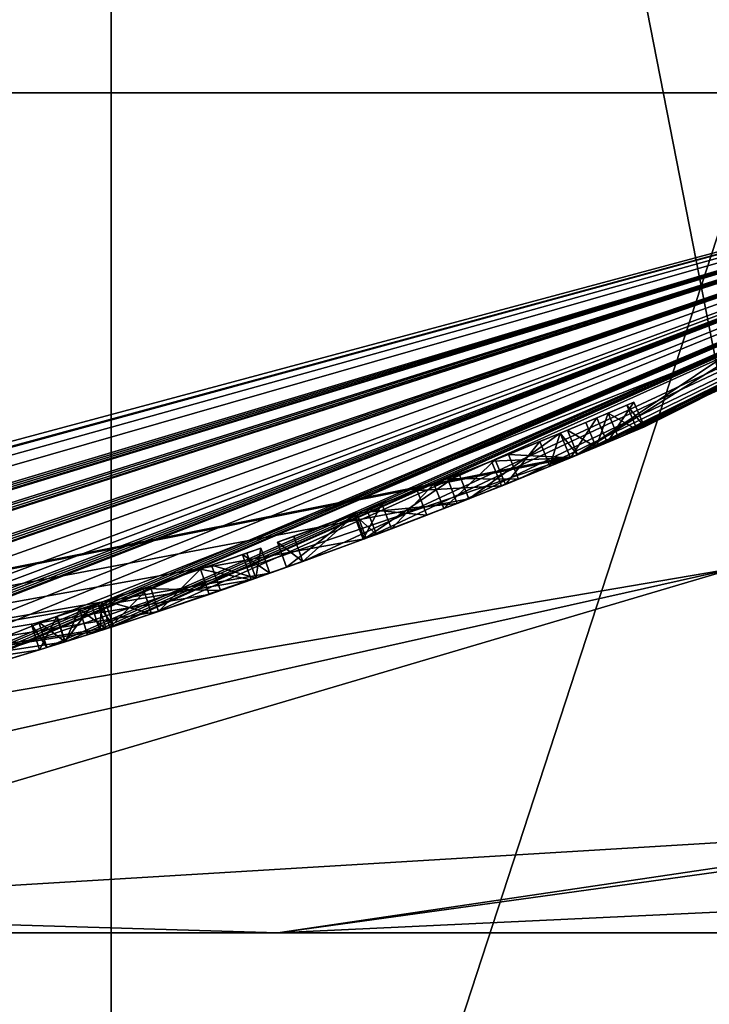
# Model space of a CAD drawing. Units: millimetres. Extents: x -24 to 91, y -252 to 24.
# Drawn here: x 7 to 9, y -24 to -20 of the extents above; entities that cross this region are included whole.
import ezdxf

# ---------------------------------------------------------------- set-up
doc = ezdxf.new("R2010")
doc.units = ezdxf.units.MM
doc.header["$LTSCALE"] = 52.148148
for name, color, linetype in [('174', 7, 'CONTINUOUS'), ('175', 7, 'CONTINUOUS'), ('176', 7, 'CONTINUOUS'), ('177', 7, 'CONTINUOUS'), ('178', 7, 'CONTINUOUS'), ('179', 7, 'CONTINUOUS'), ('180', 7, 'CONTINUOUS'), ('181', 7, 'CONTINUOUS'), ('182', 7, 'CONTINUOUS'), ('183', 7, 'CONTINUOUS'), ('184', 7, 'CONTINUOUS'), ('185', 7, 'CONTINUOUS'), ('198', 7, 'CONTINUOUS'), ('199', 7, 'CONTINUOUS'), ('200', 7, 'CONTINUOUS'), ('201', 7, 'CONTINUOUS'), ('202', 7, 'CONTINUOUS'), ('203', 7, 'CONTINUOUS'), ('204', 7, 'CONTINUOUS'), ('205', 7, 'CONTINUOUS'), ('206', 7, 'CONTINUOUS'), ('226', 7, 'CONTINUOUS'), ('34', 7, 'CONTINUOUS'), ('37', 7, 'CONTINUOUS'), ('41', 7, 'CONTINUOUS'), ('466', 7, 'CONTINUOUS'), ('47', 7, 'CONTINUOUS'), ('51', 7, 'CONTINUOUS'), ('58', 7, 'CONTINUOUS'), ('59', 7, 'CONTINUOUS')]:
    doc.layers.add(name, color=color, linetype=linetype)

msp = doc.modelspace()

# ---------------------------------------------------------------- linework, layer by layer
at = {"layer": '174', "color": 254, "linetype": 'Continuous', "true_color": 0xe6e6e6}
for points in [[(8.7395, -21.7067, 10.0491), (8.972, -21.7199, 10.18), (8.9338, -21.6275, 10.18), (8.7395, -21.7067, 10.0491)], [(8.5116, -21.7971, 10), (8.7771, -21.7994, 10.0492), (8.7395, -21.7067, 10.0491), (8.5116, -21.7971, 10)], [(8.7771, -21.7994, 10.0492), (8.972, -21.7199, 10.18), (8.7395, -21.7067, 10.0491), (8.7771, -21.7994, 10.0492)], [(8.548, -21.8902, 10), (8.7771, -21.7994, 10.0492), (8.5116, -21.7971, 10), (8.548, -21.8902, 10)]]:
    msp.add_3dface(points, dxfattribs=at)
at = {"layer": '175', "color": 254, "linetype": 'Continuous', "true_color": 0xe6e6e6}
for points in [[(8.9338, -21.6275, 11.455), (8.5918, -21.8731, 11.6143), (8.5549, -21.7801, 11.6143), (8.9338, -21.6275, 11.455)], [(8.972, -21.7199, 11.455), (8.5918, -21.8731, 11.6143), (8.9338, -21.6275, 11.455), (8.972, -21.7199, 11.455)], [(8.5549, -21.7801, 11.6143), (8.1995, -22.0231, 11.5066), (8.1638, -21.9297, 11.506), (8.5549, -21.7801, 11.6143)], [(8.548, -21.8902, 10), (8.5116, -21.7971, 10), (8.1709, -21.9271, 10.0953), (8.548, -21.8902, 10)], [(8.5918, -21.8731, 11.6143), (8.1995, -22.0231, 11.5066), (8.5549, -21.7801, 11.6143), (8.5918, -21.8731, 11.6143)], [(8.2063, -22.0206, 10.095), (8.548, -21.8902, 10), (8.1709, -21.9271, 10.0953), (8.2063, -22.0206, 10.095)], [(8.1638, -21.9297, 11.506), (7.907, -22.1298, 10.8946), (7.8733, -22.0357, 10.8938), (8.1638, -21.9297, 11.506)], [(8.1995, -22.0231, 11.5066), (7.907, -22.1298, 10.8946), (8.1638, -21.9297, 11.506), (8.1995, -22.0231, 11.5066)], [(7.9342, -22.0138, 10.3874), (7.9683, -22.1078, 10.387), (8.1709, -21.9271, 10.0953), (7.9342, -22.0138, 10.3874)], [(7.9683, -22.1078, 10.387), (8.2063, -22.0206, 10.095), (8.1709, -21.9271, 10.0953), (7.9683, -22.1078, 10.387)], [(7.8733, -22.0357, 10.8938), (7.9683, -22.1078, 10.387), (7.9342, -22.0138, 10.3874), (7.8733, -22.0357, 10.8938)], [(7.907, -22.1298, 10.8946), (7.9683, -22.1078, 10.387), (7.8733, -22.0357, 10.8938), (7.907, -22.1298, 10.8946)]]:
    msp.add_3dface(points, dxfattribs=at)
at = {"layer": '176', "color": 254, "linetype": 'Continuous', "true_color": 0xe6e6e6}
for points in [[(8.972, -21.7199, 12.224), (8.972, -21.7199, 11.455), (8.9338, -21.6275, 12.224), (8.972, -21.7199, 12.224)], [(8.972, -21.7199, 11.455), (8.9338, -21.6275, 11.455), (8.9338, -21.6275, 12.224), (8.972, -21.7199, 11.455)]]:
    msp.add_3dface(points, dxfattribs=at)
at = {"layer": '177', "color": 254, "linetype": 'Continuous', "true_color": 0xe6e6e6}
for points in [[(9.2106, -21.511, 12.224), (9.1103, -21.6622, 12.363), (9.0715, -21.5701, 12.363), (9.2106, -21.511, 12.224)], [(9.25, -21.603, 12.224), (9.1103, -21.6622, 12.363), (9.2106, -21.511, 12.224), (9.25, -21.603, 12.224)], [(8.972, -21.7199, 12.224), (8.9338, -21.6275, 12.224), (9.0715, -21.5701, 12.363), (8.972, -21.7199, 12.224)], [(9.1103, -21.6622, 12.363), (8.972, -21.7199, 12.224), (9.0715, -21.5701, 12.363), (9.1103, -21.6622, 12.363)]]:
    msp.add_3dface(points, dxfattribs=at)
at = {"layer": '178', "color": 254, "linetype": 'Continuous', "true_color": 0xe6e6e6}
for points in [[(9.25, -21.603, 10.146), (9.25, -21.603, 12.224), (9.2106, -21.511, 10.146), (9.25, -21.603, 10.146)], [(9.25, -21.603, 12.224), (9.2106, -21.511, 12.224), (9.2106, -21.511, 10.146), (9.25, -21.603, 12.224)]]:
    msp.add_3dface(points, dxfattribs=at)
at = {"layer": '179', "color": 254, "linetype": 'Continuous', "true_color": 0xe6e6e6}
for points in [[(9.25, -21.603, 10.146), (9.2106, -21.511, 10.146), (9.1835, -21.5226, 10.0786), (9.25, -21.603, 10.146)], [(9.1141, -21.5521, 10.049), (9.2228, -21.6146, 10.0787), (9.1835, -21.5226, 10.0786), (9.1141, -21.5521, 10.049)], [(9.2228, -21.6146, 10.0787), (9.25, -21.603, 10.146), (9.1835, -21.5226, 10.0786), (9.2228, -21.6146, 10.0787)], [(9.153, -21.6442, 10.049), (9.2228, -21.6146, 10.0787), (9.1141, -21.5521, 10.049), (9.153, -21.6442, 10.049)]]:
    msp.add_3dface(points, dxfattribs=at)
at = {"layer": '180', "color": 254, "linetype": 'Continuous', "true_color": 0xe6e6e6}
for points in [[(9.0304, -21.5873, 10.049), (9.069, -21.6796, 10.049), (9.1141, -21.5521, 10.049), (9.0304, -21.5873, 10.049)], [(9.069, -21.6796, 10.049), (9.153, -21.6442, 10.049), (9.1141, -21.5521, 10.049), (9.069, -21.6796, 10.049)]]:
    msp.add_3dface(points, dxfattribs=at)
at = {"layer": '181', "color": 254, "linetype": 'Continuous', "true_color": 0xe6e6e6}
for points in [[(9.069, -21.6796, 10.049), (9.0304, -21.5873, 10.049), (8.961, -21.6162, 10.0785), (9.069, -21.6796, 10.049)], [(8.9338, -21.6275, 10.146), (8.9993, -21.7086, 10.0786), (8.961, -21.6162, 10.0785), (8.9338, -21.6275, 10.146)], [(8.9993, -21.7086, 10.0786), (9.069, -21.6796, 10.049), (8.961, -21.6162, 10.0785), (8.9993, -21.7086, 10.0786)], [(8.972, -21.7199, 10.146), (8.9993, -21.7086, 10.0786), (8.9338, -21.6275, 10.146), (8.972, -21.7199, 10.146)]]:
    msp.add_3dface(points, dxfattribs=at)
at = {"layer": '182', "color": 254, "linetype": 'Continuous', "true_color": 0xe6e6e6}
for points in [[(8.972, -21.7199, 10.18), (8.972, -21.7199, 10.146), (8.9338, -21.6275, 10.146), (8.972, -21.7199, 10.18)], [(8.9338, -21.6275, 10.18), (8.972, -21.7199, 10.18), (8.9338, -21.6275, 10.146), (8.9338, -21.6275, 10.18)]]:
    msp.add_3dface(points, dxfattribs=at)
at = {"layer": '183', "color": 254, "linetype": 'Continuous', "true_color": 0xe6e6e6}
for points in [[(8.6767, -21.7319, 11.3699), (8.972, -21.7199, 11.216), (8.9338, -21.6275, 11.216), (8.6767, -21.7319, 11.3699)], [(8.3976, -21.8413, 11.3489), (8.7136, -21.8248, 11.37), (8.6767, -21.7319, 11.3699), (8.3976, -21.8413, 11.3489)], [(8.7136, -21.8248, 11.37), (8.972, -21.7199, 11.216), (8.6767, -21.7319, 11.3699), (8.7136, -21.8248, 11.37)], [(8.209, -21.9128, 11.1357), (8.4334, -21.9346, 11.3489), (8.3976, -21.8413, 11.3489), (8.209, -21.9128, 11.1357)], [(8.4334, -21.9346, 11.3489), (8.7136, -21.8248, 11.37), (8.3976, -21.8413, 11.3489), (8.4334, -21.9346, 11.3489)], [(8.1601, -21.9311, 10.826), (8.2442, -22.0064, 11.1359), (8.209, -21.9128, 11.1357), (8.1601, -21.9311, 10.826)], [(8.2442, -22.0064, 11.1359), (8.4334, -21.9346, 11.3489), (8.209, -21.9128, 11.1357), (8.2442, -22.0064, 11.1359)], [(8.195, -22.0248, 10.826), (8.2442, -22.0064, 11.1359), (8.1601, -21.9311, 10.826), (8.195, -22.0248, 10.826)]]:
    msp.add_3dface(points, dxfattribs=at)
at = {"layer": '184', "color": 254, "linetype": 'Continuous', "true_color": 0xe6e6e6}
for points in [[(8.8575, -21.6588, 10.3207), (8.7283, -21.819, 10.2475), (8.6902, -21.7265, 10.2473), (8.8575, -21.6588, 10.3207)], [(8.8956, -21.7513, 10.3208), (8.7283, -21.819, 10.2475), (8.8575, -21.6588, 10.3207), (8.8956, -21.7513, 10.3208)], [(8.9338, -21.6275, 10.451), (8.8956, -21.7513, 10.3208), (8.8575, -21.6588, 10.3207), (8.9338, -21.6275, 10.451)], [(8.972, -21.7199, 10.451), (8.8956, -21.7513, 10.3208), (8.9338, -21.6275, 10.451), (8.972, -21.7199, 10.451)], [(8.6902, -21.7265, 10.2473), (8.4978, -21.9098, 10.2477), (8.46, -21.8171, 10.2481), (8.6902, -21.7265, 10.2473)], [(8.7283, -21.819, 10.2475), (8.4978, -21.9098, 10.2477), (8.6902, -21.7265, 10.2473), (8.7283, -21.819, 10.2475)], [(8.46, -21.8171, 10.2481), (8.3011, -21.985, 10.38), (8.2648, -21.8918, 10.3814), (8.46, -21.8171, 10.2481)], [(8.4978, -21.9098, 10.2477), (8.3011, -21.985, 10.38), (8.46, -21.8171, 10.2481), (8.4978, -21.9098, 10.2477)], [(8.195, -22.0248, 10.826), (8.1601, -21.9311, 10.826), (8.2648, -21.8918, 10.3814), (8.195, -22.0248, 10.826)], [(8.3011, -21.985, 10.38), (8.195, -22.0248, 10.826), (8.2648, -21.8918, 10.3814), (8.3011, -21.985, 10.38)]]:
    msp.add_3dface(points, dxfattribs=at)
at = {"layer": '185', "color": 254, "linetype": 'Continuous', "true_color": 0xe6e6e6}
for points in [[(8.972, -21.7199, 11.216), (8.972, -21.7199, 10.451), (8.9338, -21.6275, 11.216), (8.972, -21.7199, 11.216)], [(8.9338, -21.6275, 11.216), (8.972, -21.7199, 10.451), (8.9338, -21.6275, 10.451), (8.9338, -21.6275, 11.216)]]:
    msp.add_3dface(points, dxfattribs=at)
at = {"layer": '198', "color": 254, "linetype": 'Continuous', "true_color": 0xe6e6e6}
for points in [[(7.369, -22.2094, 11.3187), (7.659, -22.2169, 11.328), (7.6264, -22.1223, 11.328), (7.369, -22.2094, 11.3187)], [(7.2271, -22.256, 11.133), (7.4007, -22.3043, 11.3188), (7.369, -22.2094, 11.3187), (7.2271, -22.256, 11.133)], [(7.4007, -22.3043, 11.3188), (7.659, -22.2169, 11.328), (7.369, -22.2094, 11.3187), (7.4007, -22.3043, 11.3188)], [(7.258, -22.3511, 11.133), (7.4007, -22.3043, 11.3188), (7.2271, -22.256, 11.133), (7.258, -22.3511, 11.133)]]:
    msp.add_3dface(points, dxfattribs=at)
at = {"layer": '199', "color": 254, "linetype": 'Continuous', "true_color": 0xe6e6e6}
for points in [[(7.258, -22.3511, 10.146), (7.258, -22.3511, 11.133), (7.2271, -22.256, 10.146), (7.258, -22.3511, 10.146)], [(7.258, -22.3511, 11.133), (7.2271, -22.256, 11.133), (7.2271, -22.256, 10.146), (7.258, -22.3511, 11.133)]]:
    msp.add_3dface(points, dxfattribs=at)
at = {"layer": '200', "color": 254, "linetype": 'Continuous', "true_color": 0xe6e6e6}
for points in [[(7.1305, -22.2871, 10.049), (7.2303, -22.3601, 10.0782), (7.1995, -22.2649, 10.0781), (7.1305, -22.2871, 10.049)], [(7.161, -22.3824, 10.049), (7.2303, -22.3601, 10.0782), (7.1305, -22.2871, 10.049), (7.161, -22.3824, 10.049)], [(7.258, -22.3511, 10.146), (7.2271, -22.256, 10.146), (7.1995, -22.2649, 10.0781), (7.258, -22.3511, 10.146)], [(7.2303, -22.3601, 10.0782), (7.258, -22.3511, 10.146), (7.1995, -22.2649, 10.0781), (7.2303, -22.3601, 10.0782)]]:
    msp.add_3dface(points, dxfattribs=at)
at = {"layer": '201', "color": 254, "linetype": 'Continuous', "true_color": 0xe6e6e6}
for points in [[(7.0469, -22.3137, 10.049), (7.077, -22.4091, 10.049), (7.1305, -22.2871, 10.049), (7.0469, -22.3137, 10.049)], [(7.077, -22.4091, 10.049), (7.161, -22.3824, 10.049), (7.1305, -22.2871, 10.049), (7.077, -22.4091, 10.049)]]:
    msp.add_3dface(points, dxfattribs=at)
at = {"layer": '202', "color": 254, "linetype": 'Continuous', "true_color": 0xe6e6e6}
for points in [[(7.077, -22.4091, 10.049), (7.0469, -22.3137, 10.049), (6.978, -22.3353, 10.078), (7.077, -22.4091, 10.049)], [(6.9503, -22.344, 10.146), (7.0078, -22.4308, 10.0781), (6.978, -22.3353, 10.078), (6.9503, -22.344, 10.146)], [(6.98, -22.4395, 10.146), (7.0078, -22.4308, 10.0781), (6.9503, -22.344, 10.146), (6.98, -22.4395, 10.146)], [(7.0078, -22.4308, 10.0781), (7.077, -22.4091, 10.049), (6.978, -22.3353, 10.078), (7.0078, -22.4308, 10.0781)]]:
    msp.add_3dface(points, dxfattribs=at)
at = {"layer": '203', "color": 254, "linetype": 'Continuous', "true_color": 0xe6e6e6}
for points in [[(6.98, -22.4395, 11.483), (6.98, -22.4395, 10.146), (6.9503, -22.344, 11.483), (6.98, -22.4395, 11.483)], [(6.98, -22.4395, 10.146), (6.9503, -22.344, 10.146), (6.9503, -22.344, 11.483), (6.98, -22.4395, 10.146)]]:
    msp.add_3dface(points, dxfattribs=at)
at = {"layer": '204', "color": 254, "linetype": 'Continuous', "true_color": 0xe6e6e6}
for points in [[(7.1763, -22.2724, 11.523), (7.0762, -22.4093, 11.598), (7.0462, -22.3139, 11.598), (7.1763, -22.2724, 11.523)], [(7.2069, -22.3676, 11.523), (7.0762, -22.4093, 11.598), (7.1763, -22.2724, 11.523), (7.2069, -22.3676, 11.523)], [(6.98, -22.4395, 11.483), (6.9503, -22.344, 11.483), (7.0462, -22.3139, 11.598), (6.98, -22.4395, 11.483)], [(7.0762, -22.4093, 11.598), (6.98, -22.4395, 11.483), (7.0462, -22.3139, 11.598), (7.0762, -22.4093, 11.598)]]:
    msp.add_3dface(points, dxfattribs=at)
at = {"layer": '205', "color": 254, "linetype": 'Continuous', "true_color": 0xe6e6e6}
for points in [[(7.2069, -22.3676, 11.523), (7.1763, -22.2724, 11.523), (7.2142, -22.2602, 11.4185), (7.2069, -22.3676, 11.523)], [(7.245, -22.3553, 11.4185), (7.2069, -22.3676, 11.523), (7.2142, -22.2602, 11.4185), (7.245, -22.3553, 11.4185)]]:
    msp.add_3dface(points, dxfattribs=at)
at = {"layer": '206', "color": 254, "linetype": 'Continuous', "true_color": 0xe6e6e6}
for points in [[(7.8109, -22.0579, 11.4635), (7.8442, -22.1522, 11.4641), (7.7422, -22.0821, 11.5774), (7.8109, -22.0579, 11.4635)], [(7.7589, -22.0762, 11.3503), (7.7925, -22.1704, 11.3507), (7.8109, -22.0579, 11.4635), (7.7589, -22.0762, 11.3503)], [(7.7925, -22.1704, 11.3507), (7.8442, -22.1522, 11.4641), (7.8109, -22.0579, 11.4635), (7.7925, -22.1704, 11.3507)], [(7.7422, -22.0821, 11.5774), (7.7748, -22.1766, 11.5777), (7.5849, -22.1366, 11.6135), (7.7422, -22.0821, 11.5774)], [(7.6264, -22.1223, 11.328), (7.7925, -22.1704, 11.3507), (7.7589, -22.0762, 11.3503), (7.6264, -22.1223, 11.328)], [(7.8442, -22.1522, 11.4641), (7.7748, -22.1766, 11.5777), (7.7422, -22.0821, 11.5774), (7.8442, -22.1522, 11.4641)], [(7.5849, -22.1366, 11.6135), (7.4269, -22.2955, 11.5734), (7.3953, -22.2007, 11.5734), (7.5849, -22.1366, 11.6135)], [(7.617, -22.2313, 11.6135), (7.4269, -22.2955, 11.5734), (7.5849, -22.1366, 11.6135), (7.617, -22.2313, 11.6135)], [(7.7748, -22.1766, 11.5777), (7.617, -22.2313, 11.6135), (7.5849, -22.1366, 11.6135), (7.7748, -22.1766, 11.5777)], [(7.659, -22.2169, 11.328), (7.7925, -22.1704, 11.3507), (7.6264, -22.1223, 11.328), (7.659, -22.2169, 11.328)], [(7.245, -22.3553, 11.4185), (7.2142, -22.2602, 11.4185), (7.3953, -22.2007, 11.5734), (7.245, -22.3553, 11.4185)], [(7.4269, -22.2955, 11.5734), (7.245, -22.3553, 11.4185), (7.3953, -22.2007, 11.5734), (7.4269, -22.2955, 11.5734)]]:
    msp.add_3dface(points, dxfattribs=at)
at = {"layer": '226', "color": 254, "linetype": 'Continuous', "true_color": 0xe6e6e6}
for points in [[(9.2106, -21.511, 12.224), (9.0715, -21.5701, 12.363), (9.2106, -21.511, 10.146), (9.2106, -21.511, 12.224)], [(9.2106, -21.511, 10.146), (9.0715, -21.5701, 12.363), (9.1835, -21.5226, 10.0786), (9.2106, -21.511, 10.146)], [(9.0715, -21.5701, 12.363), (9.1141, -21.5521, 10.049), (9.1835, -21.5226, 10.0786), (9.0715, -21.5701, 12.363)], [(9.0715, -21.5701, 12.363), (8.9338, -21.6275, 12.224), (9.0304, -21.5873, 10.049), (9.0715, -21.5701, 12.363)], [(9.0304, -21.5873, 10.049), (8.9338, -21.6275, 12.224), (8.961, -21.6162, 10.0785), (9.0304, -21.5873, 10.049)], [(9.0715, -21.5701, 12.363), (9.0304, -21.5873, 10.049), (9.1141, -21.5521, 10.049), (9.0715, -21.5701, 12.363)], [(8.9338, -21.6275, 10.18), (8.9338, -21.6275, 10.146), (8.961, -21.6162, 10.0785), (8.9338, -21.6275, 10.18)], [(8.9338, -21.6275, 10.18), (8.961, -21.6162, 10.0785), (8.9338, -21.6275, 10.451), (8.9338, -21.6275, 10.18)], [(8.9338, -21.6275, 12.224), (8.9338, -21.6275, 11.455), (8.961, -21.6162, 10.0785), (8.9338, -21.6275, 12.224)], [(8.961, -21.6162, 10.0785), (8.9338, -21.6275, 11.455), (8.9338, -21.6275, 11.216), (8.961, -21.6162, 10.0785)], [(8.961, -21.6162, 10.0785), (8.9338, -21.6275, 11.216), (8.9338, -21.6275, 10.451), (8.961, -21.6162, 10.0785)], [(8.9338, -21.6275, 11.455), (8.5549, -21.7801, 11.6143), (8.9338, -21.6275, 11.216), (8.9338, -21.6275, 11.455)], [(8.5549, -21.7801, 11.6143), (8.6767, -21.7319, 11.3699), (8.9338, -21.6275, 11.216), (8.5549, -21.7801, 11.6143)], [(8.7395, -21.7067, 10.0491), (8.8575, -21.6588, 10.3207), (8.6902, -21.7265, 10.2473), (8.7395, -21.7067, 10.0491)], [(8.7395, -21.7067, 10.0491), (8.9338, -21.6275, 10.18), (8.8575, -21.6588, 10.3207), (8.7395, -21.7067, 10.0491)], [(8.9338, -21.6275, 10.18), (8.9338, -21.6275, 10.451), (8.8575, -21.6588, 10.3207), (8.9338, -21.6275, 10.18)], [(8.5549, -21.7801, 11.6143), (8.3976, -21.8413, 11.3489), (8.6767, -21.7319, 11.3699), (8.5549, -21.7801, 11.6143)], [(8.5116, -21.7971, 10), (8.6902, -21.7265, 10.2473), (8.46, -21.8171, 10.2481), (8.5116, -21.7971, 10)], [(8.5116, -21.7971, 10), (8.7395, -21.7067, 10.0491), (8.6902, -21.7265, 10.2473), (8.5116, -21.7971, 10)], [(8.5549, -21.7801, 11.6143), (8.1638, -21.9297, 11.506), (8.3976, -21.8413, 11.3489), (8.5549, -21.7801, 11.6143)], [(8.1709, -21.9271, 10.0953), (8.5116, -21.7971, 10), (8.2648, -21.8918, 10.3814), (8.1709, -21.9271, 10.0953)], [(8.5116, -21.7971, 10), (8.46, -21.8171, 10.2481), (8.2648, -21.8918, 10.3814), (8.5116, -21.7971, 10)], [(8.1638, -21.9297, 11.506), (8.209, -21.9128, 11.1357), (8.3976, -21.8413, 11.3489), (8.1638, -21.9297, 11.506)], [(8.1601, -21.9311, 10.826), (8.1709, -21.9271, 10.0953), (8.2648, -21.8918, 10.3814), (8.1601, -21.9311, 10.826)], [(8.1638, -21.9297, 11.506), (8.1601, -21.9311, 10.826), (8.209, -21.9128, 11.1357), (8.1638, -21.9297, 11.506)], [(8.1638, -21.9297, 11.506), (7.8733, -22.0357, 10.8938), (8.1601, -21.9311, 10.826), (8.1638, -21.9297, 11.506)], [(7.8733, -22.0357, 10.8938), (7.9342, -22.0138, 10.3874), (8.1601, -21.9311, 10.826), (7.8733, -22.0357, 10.8938)], [(7.9342, -22.0138, 10.3874), (8.1709, -21.9271, 10.0953), (8.1601, -21.9311, 10.826), (7.9342, -22.0138, 10.3874)], [(7.7589, -22.0762, 11.3503), (7.8109, -22.0579, 11.4635), (7.7422, -22.0821, 11.5774), (7.7589, -22.0762, 11.3503)], [(7.6264, -22.1223, 11.328), (7.7422, -22.0821, 11.5774), (7.5849, -22.1366, 11.6135), (7.6264, -22.1223, 11.328)], [(7.6264, -22.1223, 11.328), (7.7589, -22.0762, 11.3503), (7.7422, -22.0821, 11.5774), (7.6264, -22.1223, 11.328)], [(7.369, -22.2094, 11.3187), (7.6264, -22.1223, 11.328), (7.3953, -22.2007, 11.5734), (7.369, -22.2094, 11.3187)], [(7.6264, -22.1223, 11.328), (7.5849, -22.1366, 11.6135), (7.3953, -22.2007, 11.5734), (7.6264, -22.1223, 11.328)], [(7.2142, -22.2602, 11.4185), (7.369, -22.2094, 11.3187), (7.3953, -22.2007, 11.5734), (7.2142, -22.2602, 11.4185)], [(7.2271, -22.256, 11.133), (7.369, -22.2094, 11.3187), (7.2142, -22.2602, 11.4185), (7.2271, -22.256, 11.133)], [(7.1305, -22.2871, 10.049), (7.1763, -22.2724, 11.523), (7.0462, -22.3139, 11.598), (7.1305, -22.2871, 10.049)], [(7.0469, -22.3137, 10.049), (7.1305, -22.2871, 10.049), (7.0462, -22.3139, 11.598), (7.0469, -22.3137, 10.049)], [(7.1305, -22.2871, 10.049), (7.1995, -22.2649, 10.0781), (7.1763, -22.2724, 11.523), (7.1305, -22.2871, 10.049)], [(7.1763, -22.2724, 11.523), (7.1995, -22.2649, 10.0781), (7.2142, -22.2602, 11.4185), (7.1763, -22.2724, 11.523)], [(7.1995, -22.2649, 10.0781), (7.2271, -22.256, 10.146), (7.2142, -22.2602, 11.4185), (7.1995, -22.2649, 10.0781)], [(7.2271, -22.256, 10.146), (7.2271, -22.256, 11.133), (7.2142, -22.2602, 11.4185), (7.2271, -22.256, 10.146)], [(6.9503, -22.344, 11.483), (6.978, -22.3353, 10.078), (7.0462, -22.3139, 11.598), (6.9503, -22.344, 11.483)], [(6.978, -22.3353, 10.078), (7.0469, -22.3137, 10.049), (7.0462, -22.3139, 11.598), (6.978, -22.3353, 10.078)], [(6.9503, -22.344, 10.146), (6.978, -22.3353, 10.078), (6.9503, -22.344, 11.483), (6.9503, -22.344, 10.146)]]:
    msp.add_3dface(points, dxfattribs=at)
at = {"layer": '34', "color": 254, "linetype": 'Continuous', "true_color": 0xe6e6e6}
for points in [[(16.617, -16.617, 104), (11.7489, -20.3519, 121), (8.9931, -21.7112, 104), (16.617, -16.617, 104)], [(16.617, -16.617, 41), (8.9931, -21.7112, 41), (11.7489, -20.3519), (16.617, -16.617, 41)], [(11.7489, -20.3519, 121), (0, -23.5, 121), (8.9931, -21.7112, 104), (11.7489, -20.3519, 121)], [(0, -23.5), (11.7489, -20.3519), (0.165, -23.4994, 10.128), (0, -23.5)], [(0.165, -23.4994, 10.128), (11.7489, -20.3519), (0.2021, -23.4991, 10.2145), (0.165, -23.4994, 10.128)], [(11.7489, -20.3519), (0.4638, -23.4954, 10.1662), (0.2021, -23.4991, 10.2145), (11.7489, -20.3519)], [(0.4638, -23.4954, 10.1662), (11.7489, -20.3519), (0.8166, -23.4858, 10.0212), (0.4638, -23.4954, 10.1662)], [(11.7489, -20.3519), (1.3754, -23.4597, 10.0774), (0.8166, -23.4858, 10.0212), (11.7489, -20.3519)], [(1.3754, -23.4597, 10.0774), (11.7489, -20.3519), (1.444, -23.4556, 10.049), (1.3754, -23.4597, 10.0774)], [(1.444, -23.4556, 10.049), (11.7489, -20.3519), (1.515, -23.4511, 10.049), (1.444, -23.4556, 10.049)], [(1.515, -23.4511, 10.049), (11.7489, -20.3519), (1.5836, -23.4466, 10.0775), (1.515, -23.4511, 10.049)], [(1.5836, -23.4466, 10.0775), (11.7489, -20.3519), (1.612, -23.4446, 10.146), (1.5836, -23.4466, 10.0775)], [(11.7489, -20.3519), (2.0404, -23.4113, 10.0775), (1.612, -23.4446, 10.146), (11.7489, -20.3519)], [(2.0404, -23.4113, 10.0775), (11.7489, -20.3519), (2.109, -23.4052, 10.049), (2.0404, -23.4113, 10.0775)], [(2.109, -23.4052, 10.049), (11.7489, -20.3519), (2.194, -23.3974, 10.049), (2.109, -23.4052, 10.049)], [(2.194, -23.3974, 10.049), (11.7489, -20.3519), (2.2627, -23.3908, 10.0775), (2.194, -23.3974, 10.049)], [(2.2627, -23.3908, 10.0775), (11.7489, -20.3519), (2.291, -23.3881, 10.146), (2.2627, -23.3908, 10.0775)], [(2.291, -23.3881, 10.146), (11.7489, -20.3519), (3.0513, -23.3011, 10.0775), (2.291, -23.3881, 10.146)], [(3.0513, -23.3011, 10.0775), (11.7489, -20.3519), (3.12, -23.292, 10.049), (3.0513, -23.3011, 10.0775)], [(3.12, -23.292, 10.049), (11.7489, -20.3519), (3.205, -23.2804, 10.049), (3.12, -23.292, 10.049)], [(3.205, -23.2804, 10.049), (11.7489, -20.3519), (3.2737, -23.2709, 10.0776), (3.205, -23.2804, 10.049)], [(3.2737, -23.2709, 10.0776), (11.7489, -20.3519), (3.302, -23.2669, 10.146), (3.2737, -23.2709, 10.0776)], [(3.302, -23.2669, 10.146), (11.7489, -20.3519), (3.7497, -23.1989, 10.3107), (3.302, -23.2669, 10.146)], [(3.7497, -23.1989, 10.3107), (11.7489, -20.3519), (4.294, -23.1044, 10), (3.7497, -23.1989, 10.3107)], [(4.294, -23.1044, 10), (11.7489, -20.3519), (4.526, -23.06, 10.0487), (4.294, -23.1044, 10)], [(11.7489, -20.3519), (4.7541, -23.0141, 10.0777), (4.526, -23.06, 10.0487), (11.7489, -20.3519)], [(4.7541, -23.0141, 10.0777), (11.7489, -20.3519), (4.823, -22.9998, 10.049), (4.7541, -23.0141, 10.0777)], [(4.823, -22.9998, 10.049), (11.7489, -20.3519), (4.902, -22.983, 10.049), (4.823, -22.9998, 10.049)], [(4.902, -22.983, 10.049), (11.7489, -20.3519), (4.9709, -22.9682, 10.0778), (4.902, -22.983, 10.049)], [(4.9709, -22.9682, 10.0778), (11.7489, -20.3519), (4.999, -22.9621, 10.146), (4.9709, -22.9682, 10.0778)], [(4.999, -22.9621, 10.146), (11.7489, -20.3519), (5.4352, -22.8628, 10.161), (4.999, -22.9621, 10.146)], [(5.4352, -22.8628, 10.161), (11.7489, -20.3519), (5.7889, -22.7758, 10.0207), (5.4352, -22.8628, 10.161)], [(11.7489, -20.3519), (6.3429, -22.6278, 10.078), (5.7889, -22.7758, 10.0207), (11.7489, -20.3519)], [(6.3429, -22.6278, 10.078), (11.7489, -20.3519), (6.412, -22.6083, 10.049), (6.3429, -22.6278, 10.078)], [(6.412, -22.6083, 10.049), (11.7489, -20.3519), (6.483, -22.5881, 10.049), (6.412, -22.6083, 10.049)], [(6.483, -22.5881, 10.049), (11.7489, -20.3519), (6.5522, -22.5681, 10.078), (6.483, -22.5881, 10.049)], [(6.5522, -22.5681, 10.078), (11.7489, -20.3519), (6.58, -22.56, 10.146), (6.5522, -22.5681, 10.078)], [(6.58, -22.56, 10.146), (11.7489, -20.3519), (7.0078, -22.4308, 10.0781), (6.58, -22.56, 10.146)], [(7.0078, -22.4308, 10.0781), (11.7489, -20.3519), (7.077, -22.4091, 10.049), (7.0078, -22.4308, 10.0781)], [(7.077, -22.4091, 10.049), (11.7489, -20.3519), (7.161, -22.3824, 10.049), (7.077, -22.4091, 10.049)], [(7.161, -22.3824, 10.049), (11.7489, -20.3519), (7.2303, -22.3601, 10.0782), (7.161, -22.3824, 10.049)], [(7.2303, -22.3601, 10.0782), (11.7489, -20.3519), (7.258, -22.3511, 10.146), (7.2303, -22.3601, 10.0782)], [(7.258, -22.3511, 10.146), (11.7489, -20.3519), (7.258, -22.3511, 11.133), (7.258, -22.3511, 10.146)], [(7.258, -22.3511, 11.133), (11.7489, -20.3519), (7.4007, -22.3043, 11.3188), (7.258, -22.3511, 11.133)], [(11.7489, -20.3519), (7.9683, -22.1078, 10.387), (7.4007, -22.3043, 11.3188), (11.7489, -20.3519)], [(7.9683, -22.1078, 10.387), (11.7489, -20.3519), (8.2063, -22.0206, 10.095), (7.9683, -22.1078, 10.387)], [(8.2063, -22.0206, 10.095), (11.7489, -20.3519), (8.548, -21.8902, 10), (8.2063, -22.0206, 10.095)], [(8.548, -21.8902, 10), (11.7489, -20.3519), (8.7771, -21.7994, 10.0492), (8.548, -21.8902, 10)], [(11.7489, -20.3519), (8.972, -21.7199, 10.146), (8.7771, -21.7994, 10.0492), (11.7489, -20.3519)], [(8.972, -21.7199, 10.146), (11.7489, -20.3519), (8.9993, -21.7086, 10.0786), (8.972, -21.7199, 10.146)], [(11.7489, -20.3519), (8.9931, -21.7112, 41), (9.25, -21.603, 12.224), (11.7489, -20.3519)], [(8.9993, -21.7086, 10.0786), (11.7489, -20.3519), (9.069, -21.6796, 10.049), (8.9993, -21.7086, 10.0786)], [(9.069, -21.6796, 10.049), (11.7489, -20.3519), (9.153, -21.6442, 10.049), (9.069, -21.6796, 10.049)], [(9.153, -21.6442, 10.049), (11.7489, -20.3519), (9.2228, -21.6146, 10.0787), (9.153, -21.6442, 10.049)], [(9.2228, -21.6146, 10.0787), (11.7489, -20.3519), (9.25, -21.603, 10.146), (9.2228, -21.6146, 10.0787)], [(9.25, -21.603, 10.146), (11.7489, -20.3519), (9.25, -21.603, 12.224), (9.25, -21.603, 10.146)], [(9.25, -21.603, 12.224), (8.9931, -21.7112, 41), (9.1103, -21.6622, 12.363), (9.25, -21.603, 12.224)], [(9.1103, -21.6622, 12.363), (8.9931, -21.7112, 41), (8.972, -21.7199, 12.224), (9.1103, -21.6622, 12.363)], [(8.9931, -21.7112, 104), (0, -23.5, 121), (0, -23.5, 104), (8.9931, -21.7112, 104)], [(8.9931, -21.7112, 41), (0, -23.5, 41), (8.972, -21.7199, 12.224), (8.9931, -21.7112, 41)], [(8.972, -21.7199, 12.224), (0, -23.5, 41), (8.972, -21.7199, 11.455), (8.972, -21.7199, 12.224)], [(8.972, -21.7199, 11.455), (0, -23.5, 41), (8.5918, -21.8731, 11.6143), (8.972, -21.7199, 11.455)], [(8.972, -21.7199, 10.451), (8.972, -21.7199, 11.216), (8.7136, -21.8248, 11.37), (8.972, -21.7199, 10.451)], [(8.8956, -21.7513, 10.3208), (8.972, -21.7199, 10.451), (8.7136, -21.8248, 11.37), (8.8956, -21.7513, 10.3208)], [(8.972, -21.7199, 10.146), (8.972, -21.7199, 10.18), (8.7771, -21.7994, 10.0492), (8.972, -21.7199, 10.146)], [(8.7283, -21.819, 10.2475), (8.8956, -21.7513, 10.3208), (8.7136, -21.8248, 11.37), (8.7283, -21.819, 10.2475)], [(8.4334, -21.9346, 11.3489), (8.4978, -21.9098, 10.2477), (8.7136, -21.8248, 11.37), (8.4334, -21.9346, 11.3489)], [(8.4978, -21.9098, 10.2477), (8.7283, -21.819, 10.2475), (8.7136, -21.8248, 11.37), (8.4978, -21.9098, 10.2477)], [(8.5918, -21.8731, 11.6143), (0, -23.5, 41), (8.1995, -22.0231, 11.5066), (8.5918, -21.8731, 11.6143)], [(8.3011, -21.985, 10.38), (8.4978, -21.9098, 10.2477), (8.4334, -21.9346, 11.3489), (8.3011, -21.985, 10.38)], [(8.2442, -22.0064, 11.1359), (8.3011, -21.985, 10.38), (8.4334, -21.9346, 11.3489), (8.2442, -22.0064, 11.1359)], [(8.195, -22.0248, 10.826), (8.3011, -21.985, 10.38), (8.2442, -22.0064, 11.1359), (8.195, -22.0248, 10.826)], [(8.1995, -22.0231, 11.5066), (0, -23.5, 41), (7.8442, -22.1522, 11.4641), (8.1995, -22.0231, 11.5066)], [(7.907, -22.1298, 10.8946), (8.1995, -22.0231, 11.5066), (7.8442, -22.1522, 11.4641), (7.907, -22.1298, 10.8946)], [(7.9683, -22.1078, 10.387), (7.659, -22.2169, 11.328), (7.4007, -22.3043, 11.3188), (7.9683, -22.1078, 10.387)], [(7.659, -22.2169, 11.328), (7.9683, -22.1078, 10.387), (7.7925, -22.1704, 11.3507), (7.659, -22.2169, 11.328)], [(7.9683, -22.1078, 10.387), (7.907, -22.1298, 10.8946), (7.7925, -22.1704, 11.3507), (7.9683, -22.1078, 10.387)], [(7.7925, -22.1704, 11.3507), (7.907, -22.1298, 10.8946), (7.8442, -22.1522, 11.4641), (7.7925, -22.1704, 11.3507)], [(7.8442, -22.1522, 11.4641), (0, -23.5, 41), (7.7748, -22.1766, 11.5777), (7.8442, -22.1522, 11.4641)], [(7.7748, -22.1766, 11.5777), (0, -23.5, 41), (7.617, -22.2313, 11.6135), (7.7748, -22.1766, 11.5777)], [(7.617, -22.2313, 11.6135), (0, -23.5, 41), (7.4269, -22.2955, 11.5734), (7.617, -22.2313, 11.6135)], [(7.4269, -22.2955, 11.5734), (0, -23.5, 41), (7.245, -22.3553, 11.4185), (7.4269, -22.2955, 11.5734)], [(7.245, -22.3553, 11.4185), (0, -23.5, 41), (7.2069, -22.3676, 11.523), (7.245, -22.3553, 11.4185)], [(7.2069, -22.3676, 11.523), (0, -23.5, 41), (7.0762, -22.4093, 11.598), (7.2069, -22.3676, 11.523)], [(7.0762, -22.4093, 11.598), (0, -23.5, 41), (6.98, -22.4395, 11.483), (7.0762, -22.4093, 11.598)], [(6.58, -22.56, 11.048), (6.58, -22.56, 10.146), (7.0078, -22.4308, 10.0781), (6.58, -22.56, 11.048)], [(6.98, -22.4395, 10.146), (6.58, -22.56, 11.048), (7.0078, -22.4308, 10.0781), (6.98, -22.4395, 10.146)], [(0, -23.5, 41), (6.58, -22.56, 11.048), (6.98, -22.4395, 10.146), (0, -23.5, 41)], [(6.98, -22.4395, 11.483), (0, -23.5, 41), (6.98, -22.4395, 10.146), (6.98, -22.4395, 11.483)]]:
    msp.add_3dface(points, dxfattribs=at)
at = {"layer": '37', "color": 254, "linetype": 'Continuous', "true_color": 0xe6e6e6}
for points in [[(16.617, -16.617, 104), (8.9931, -21.7112, 104), (16.9494, -16.7218, 98.0498), (16.617, -16.617, 104)], [(16.9494, -16.7218, 98.0498), (8.9931, -21.7112, 104), (11.64, -20.499, 97.0157), (16.9494, -16.7218, 98.0498)], [(11.64, -20.499, 97.0157), (8.9931, -21.7112, 104), (5.9207, -22.7575, 96.3024), (11.64, -20.499, 97.0157)], [(11.64, -20.499, 97.0157), (5.9207, -22.7575, 96.3024), (9.5907, -22.1325, 88.7934), (11.64, -20.499, 97.0157)], [(8.9931, -21.7112, 104), (0, -23.5, 104), (5.9207, -22.7575, 96.3024), (8.9931, -21.7112, 104)], [(9.5907, -22.1325, 88.7934), (5.9207, -22.7575, 96.3024), (5.1726, -23.122, 88.364), (9.5907, -22.1325, 88.7934)]]:
    msp.add_3dface(points, dxfattribs=at)
at = {"layer": '41', "color": 254, "linetype": 'Continuous', "true_color": 0xe6e6e6}
for points in [[(9.5907, -22.1325, 88.7934), (5.1726, -23.122, 88.364), (5.2334, -23.4212, 80.363), (9.5907, -22.1325, 88.7934)], [(9.5907, -22.1325, 88.7934), (5.2334, -23.4212, 80.363), (10.5933, -23.0975, 80.5013), (9.5907, -22.1325, 88.7934)], [(10.5933, -23.0975, 80.5013), (5.2334, -23.4212, 80.363), (7.875, -23.5, 72.5), (10.5933, -23.0975, 80.5013)], [(15.75, -23.5, 72.5), (10.5933, -23.0975, 80.5013), (7.875, -23.5, 72.5), (15.75, -23.5, 72.5)], [(5.2334, -23.4212, 80.363), (0, -23.5, 80.375), (7.875, -23.5, 72.5), (5.2334, -23.4212, 80.363)], [(0, -23.5, 80.375), (0, -23.5, 72.5), (7.875, -23.5, 72.5), (0, -23.5, 80.375)]]:
    msp.add_3dface(points, dxfattribs=at)
at = {"layer": '466', "linetype": 'Continuous'}
for points in [[(0, -8.3955, 301.9766), (0, -33.9081, 319.8188), (7.25, -34.6969, 318.0436), (0, -8.3955, 301.9766)], [(7.25, -9.7924, 300.6266), (0, -8.3955, 301.9766), (7.25, -34.6969, 318.0436), (7.25, -9.7924, 300.6266)], [(12.5574, -13.6088, 296.9383), (7.25, -9.7924, 300.6266), (12.5574, -36.8519, 313.1934), (12.5574, -13.6088, 296.9383)], [(12.5574, -36.8519, 313.1934), (7.25, -9.7924, 300.6266), (7.25, -34.6969, 318.0436), (12.5574, -36.8519, 313.1934)], [(7.25, -16.5217, 265.734), (12.5574, -11.6008, 267.7222), (7.25, -27.8518, 283.1735), (7.25, -16.5217, 265.734)], [(7.25, -27.8518, 283.1735), (12.5574, -11.6008, 267.7222), (12.5574, -24.0354, 286.8618), (7.25, -27.8518, 283.1735)], [(0, -29.2487, 281.8235), (0, -18.3228, 265.0063), (7.25, -16.5217, 265.734), (0, -29.2487, 281.8235)], [(0, -29.2487, 281.8235), (7.25, -16.5217, 265.734), (7.25, -27.8518, 283.1735), (0, -29.2487, 281.8235)]]:
    msp.add_3dface(points, dxfattribs=at)
at = {"layer": '47', "color": 254, "linetype": 'Continuous', "true_color": 0xe6e6e6}
for points in [[(8.9931, -21.7112, 41), (16.617, -16.617, 41), (11.64, -20.499, 47.9843), (8.9931, -21.7112, 41)], [(5.9207, -22.7575, 48.6976), (8.9931, -21.7112, 41), (11.64, -20.499, 47.9843), (5.9207, -22.7575, 48.6976)], [(5.9207, -22.7575, 48.6976), (11.64, -20.499, 47.9843), (9.5907, -22.1325, 56.2066), (5.9207, -22.7575, 48.6976)], [(0, -23.5, 48.875), (0, -23.5, 41), (8.9931, -21.7112, 41), (0, -23.5, 48.875)], [(0, -23.5, 48.875), (8.9931, -21.7112, 41), (5.9207, -22.7575, 48.6976), (0, -23.5, 48.875)], [(5.1726, -23.122, 56.636), (5.9207, -22.7575, 48.6976), (9.5907, -22.1325, 56.2066), (5.1726, -23.122, 56.636)]]:
    msp.add_3dface(points, dxfattribs=at)
at = {"layer": '51', "color": 254, "linetype": 'Continuous', "true_color": 0xe6e6e6}
for points in [[(5.1726, -23.122, 56.636), (9.5907, -22.1325, 56.2066), (5.2334, -23.4212, 64.637), (5.1726, -23.122, 56.636)], [(9.5907, -22.1325, 56.2066), (10.5933, -23.0975, 64.4987), (5.2334, -23.4212, 64.637), (9.5907, -22.1325, 56.2066)], [(7.875, -23.5, 72.5), (16.1883, -22.3509, 63.6704), (15.8633, -23.1242, 67.3408), (7.875, -23.5, 72.5)], [(16.1883, -22.3509, 63.6704), (7.875, -23.5, 72.5), (10.5933, -23.0975, 64.4987), (16.1883, -22.3509, 63.6704)], [(10.5933, -23.0975, 64.4987), (7.875, -23.5, 72.5), (5.2334, -23.4212, 64.637), (10.5933, -23.0975, 64.4987)], [(15.75, -23.5, 72.5), (7.875, -23.5, 72.5), (15.8633, -23.1242, 67.3408), (15.75, -23.5, 72.5)], [(7.875, -23.5, 72.5), (0, -23.5, 72.5), (5.2334, -23.4212, 64.637), (7.875, -23.5, 72.5)]]:
    msp.add_3dface(points, dxfattribs=at)
at = {"layer": '58', "color": 254, "linetype": 'Continuous', "true_color": 0xe6e6e6}
for points in [[(20.3519, -11.7489), (11.7489, -20.3519), (-20.3519, -11.7489), (20.3519, -11.7489)], [(11.7489, -20.3519), (-11.7489, -20.3519), (-20.3519, -11.7489), (11.7489, -20.3519)], [(11.7489, -20.3519), (0, -23.5), (-11.7489, -20.3519), (11.7489, -20.3519)]]:
    msp.add_3dface(points, dxfattribs=at)
at = {"layer": '59', "color": 254, "linetype": 'Continuous', "true_color": 0xe6e6e6}
for points in [[(-11.7489, -20.3519, 121), (11.7489, -20.3519, 121), (20.3519, -11.7489, 121), (-11.7489, -20.3519, 121)], [(-11.7489, -20.3519, 121), (20.3519, -11.7489, 121), (0, -14.5, 121), (-11.7489, -20.3519, 121)], [(-11.7489, -20.3519, 121), (0, -23.5, 121), (11.7489, -20.3519, 121), (-11.7489, -20.3519, 121)]]:
    msp.add_3dface(points, dxfattribs=at)

doc.saveas('drawing.dxf')
